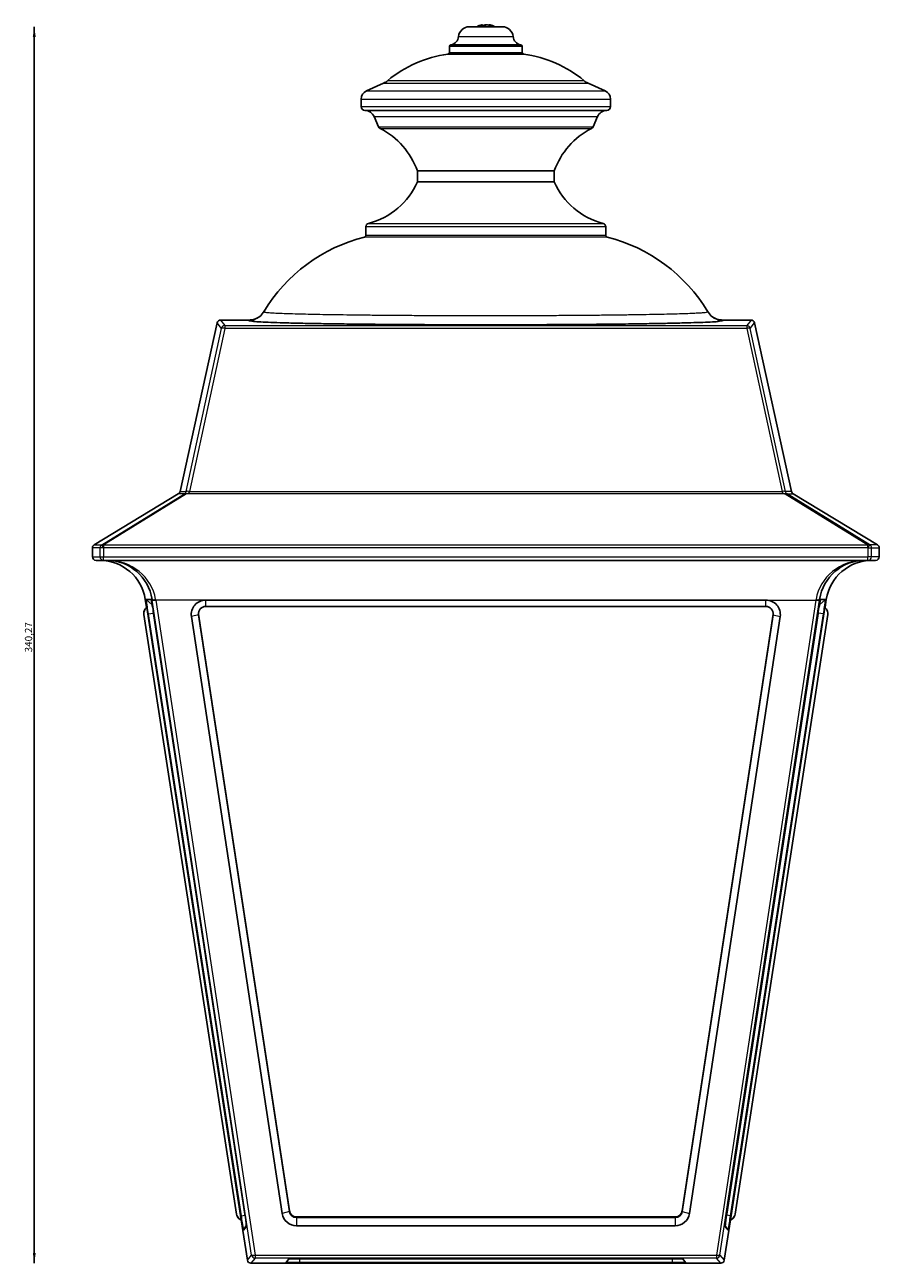
# Model space of a CAD drawing. Units: millimetres. Extents: x -82 to 357, y -6 to 335.
# Drawn here: x -82 to 153, y -6 to 335 of the extents above; entities that cross this region are included whole.
import ezdxf

# ---------------------------------------------------------------- set-up
doc = ezdxf.new("R2010")
doc.units = ezdxf.units.MM
doc.layers.add('DÉFAUT', color=7, linetype='Continuous')
doc.styles.add('SLDTEXTSTYLE0', font='TXT', dxfattribs={"width": 0.605})
doc.dimstyles.new('SLDDIMSTYLE0', dxfattribs={"dimtxt": 2, "dimasz": 2.8, "dimexe": 0, "dimexo": 0.0625, "dimgap": 0.5, "dimtad": 1, "dimrnd": 1e-09, "dimzin": 12, "dimdsep": 46, "dimtxsty": 'SLDTEXTSTYLE0', "dimsah": 1, "dimcen": 0.09, "dimse1": 1, "dimse2": 1, "dimadec": 0, "dimazin": 3, "dimtfac": 1, "dimtofl": 0, "dimtmove": 0, "dimatfit": 3, "dimfxl": 1, "dimfrac": 2, "dimtolj": 1, "dimtzin": 12, "dimarcsym": 0})

# ---------------------------------------------------------------- blocks, each defined once
blk = doc.blocks.new('_D')
at = {"layer": 'DÉFAUT'}
blk.add_line((-79.8, -6.28), (-79.8, 333.99), dxfattribs=at)
for points in [[(-79.8, 333.99), (-80.2, 331.19), (-79.4, 331.19)], [(-79.8, -6.28), (-79.4, -3.48), (-80.2, -3.48)]]:
    blk.add_solid(points, dxfattribs=at)
at = {"layer": 'DÉFAUT', "insert": (-82.38, 161.81), "char_height": 2, "attachment_point": 1, "rotation": 90, "style": 'SLDTEXTSTYLE0'}
blk.add_mtext('340,27', dxfattribs=at)

msp = doc.modelspace()

# ---------------------------------------------------------------- linework, layer by layer
at = {"color": 7, "linetype": 'Continuous'}
for p, q in [((39.917, 333.986), (48.974, 333.986)), ((43.637, 334.113), (42.714, 334.113)), ((43.572, 334.516), (43.649, 334.121)), ((44.304, 334.516), (44.306, 334.443)), ((45.319, 334.516), (45.287, 334.354)), ((46.539, 334.113), (45.873, 334.113)), ((34.44, 328.528), (34.44, 326.926)), ((34.857, 329.021), (54.034, 329.021)), ((54.451, 328.528), (54.451, 326.926)), ((54.884, 326.43), (34.007, 326.43)), ((16.309, 318.444), (11.59, 316.31)), ((72.582, 318.444), (77.301, 316.31)), ((10.12, 314.032), (10.12, 312.011)), ((78.771, 314.032), (78.771, 312.011)), ((11.192, 310.925), (77.699, 310.925)), ((13.732, 309.228), (14.915, 306.468)), ((75.159, 309.228), (73.976, 306.468)), ((25.601, 294.336), (63.29, 294.336)), ((25.601, 294.336), (25.601, 291.284)), ((63.29, 294.336), (63.29, 291.284)), ((25.601, 291.284), (63.29, 291.284)), ((11.445, 278.899), (11.445, 276.583)), ((77.445, 278.899), (77.445, 276.583)), ((-29.501, 252.458), (-39.702, 206.051)), ((-28.524, 253.243), (-20.814, 253.243)), ((117.415, 253.243), (109.705, 253.243)), ((118.392, 252.458), (128.593, 206.051)), ((-40.162, 205.409), (-63.317, 191.423)), ((129.053, 205.409), (152.208, 191.423)), ((-63.8, 190.567), (-63.8, 188.131)), ((152.691, 190.567), (152.691, 188.131)), ((-60.706, 187.131), (-62.8, 187.131)), ((149.597, 187.131), (-60.706, 187.131)), ((149.597, 187.131), (151.691, 187.131)), ((-49.246, 176.37), (-48.903, 174.145)), ((-47.642, 176.37), (-49.002, 176.37)), ((-48.903, 174.145), (-48.869, 174.15)), ((-48.869, 174.15), (-22.843, 5.639)), ((121.492, 176.207), (-32.601, 176.207)), ((121.492, 174.461), (-32.601, 174.461)), ((137.76, 174.15), (111.734, 5.639)), ((136.533, 176.37), (137.893, 176.37)), ((137.794, 174.145), (137.76, 174.15)), ((138.137, 176.37), (137.794, 174.145)), ((-24.132, 7.212), (-49.624, 172.261)), ((-22.882, 6.8), (-48.46, 172.406)), ((-46.879, 171.88), (-21.856, 7.229)), ((-11.595, 7.414), (-36.557, 171.657)), ((-34.599, 172.573), (-34.579, 172.371)), ((-34.579, 172.371), (-9.617, 8.128)), ((-34.579, 172.186), (-9.617, 7.944)), ((123.47, 172.371), (98.508, 8.128)), ((123.47, 172.186), (98.508, 7.944)), ((100.486, 7.414), (125.448, 171.657)), ((135.77, 171.88), (110.747, 7.229)), ((111.773, 6.8), (137.35, 172.406)), ((113.023, 7.212), (138.515, 172.261)), ((123.49, 172.573), (123.47, 172.371)), ((-22.843, 5.639), (-22.877, 5.633)), ((-22.877, 5.633), (-21.167, -5.435)), ((-21.396, 3.812), (-22.203, 2.858)), ((-7.64, 6.443), (96.531, 6.443)), ((-7.64, 6.258), (96.531, 6.258)), ((96.531, 4.043), (-7.64, 4.043)), ((111.768, 5.633), (110.058, -5.435)), ((110.287, 3.812), (111.094, 2.858)), ((111.734, 5.639), (111.768, 5.633)), ((-20.179, -6.283), (109.07, -6.283)), ((-10.506, -6.037), (-9.724, -5.112)), ((95.719, -6.102), (-6.828, -6.102)), ((-6.046, -5.049), (94.937, -5.049)), ((15.445, -6.169), (-1.555, -6.169)), ((-1.555, -6.169), (-1.555, -6.23)), ((-1.553, -6.169), (-1.555, -6.23)), ((-1.555, -6.23), (15.445, -6.23)), ((15.444, -6.169), (15.445, -6.23)), ((15.445, -6.23), (15.445, -6.169)), ((73.445, -6.169), (73.445, -6.23)), ((90.445, -6.169), (73.445, -6.169)), ((73.447, -6.169), (73.445, -6.23)), ((73.445, -6.23), (90.445, -6.23)), ((90.444, -6.169), (90.445, -6.23)), ((90.445, -6.23), (90.445, -6.169)), ((99.397, -6.037), (98.615, -5.112))]:
    msp.add_line(p, q, dxfattribs=at)
at = {"color": 8, "linetype": 'Continuous', "lineweight": 18}
for p, q in [((36.93, 331.259), (51.961, 331.259)), ((54.451, 328.528), (34.44, 328.528)), ((34.44, 326.926), (54.451, 326.926)), ((16.309, 318.444), (72.582, 318.444)), ((17.442, 319.152), (71.449, 319.152)), ((10.12, 314.032), (78.771, 314.032)), ((11.59, 316.31), (77.301, 316.31)), ((10.12, 312.011), (78.771, 312.011)), ((13.732, 309.228), (75.159, 309.228)), ((14.915, 306.468), (73.976, 306.468)), ((15.38, 305.971), (73.511, 305.971)), ((12.198, 279.868), (76.693, 279.868)), ((77.824, 276.098), (11.067, 276.098)), ((77.445, 278.899), (11.445, 278.899)), ((11.445, 276.583), (77.445, 276.583)), ((-28.329, 250.956), (-29.501, 252.458)), ((-28.524, 253.243), (-27.352, 251.741)), ((117.415, 253.243), (116.243, 251.741)), ((117.22, 250.956), (118.392, 252.458)), ((-38.027, 206.051), (-28.329, 250.956)), ((-27.352, 250.956), (-37.051, 206.051)), ((-27.352, 251.741), (-27.352, 250.956)), ((-27.352, 251.741), (116.243, 251.741)), ((116.243, 250.956), (-27.352, 250.956)), ((116.243, 251.741), (116.243, 250.956)), ((116.243, 250.956), (125.942, 206.051)), ((126.918, 206.051), (117.22, 250.956)), ((-61.222, 191.423), (-38.471, 205.409)), ((-37.954, 205.409), (-60.705, 191.423)), ((-38.471, 205.409), (-40.162, 205.409)), ((-39.702, 206.051), (-38.027, 206.051)), ((-38.471, 205.409), (-38.471, 205.409)), ((-37.954, 205.409), (-37.954, 205.409)), ((126.845, 205.409), (-37.954, 205.409)), ((-37.051, 206.051), (125.942, 206.051)), ((-37.051, 206.051), (-37.051, 206.051)), ((125.942, 206.051), (125.942, 206.051)), ((126.845, 205.409), (126.845, 205.409)), ((126.845, 205.409), (149.596, 191.423)), ((128.593, 206.051), (126.918, 206.051)), ((150.113, 191.423), (127.362, 205.409)), ((127.362, 205.409), (129.053, 205.409)), ((127.362, 205.409), (127.362, 205.409)), ((-63.317, 191.423), (-61.223, 191.423)), ((-61.223, 191.423), (-61.222, 191.423)), ((-60.706, 190.567), (-61.223, 191.423)), ((-60.705, 190.567), (-61.222, 191.423)), ((-60.705, 190.567), (-60.705, 191.423)), ((-60.705, 191.423), (149.596, 191.423)), ((149.596, 190.567), (150.113, 191.423)), ((149.596, 190.567), (149.596, 191.423)), ((149.597, 190.567), (150.114, 191.423)), ((150.114, 191.423), (150.113, 191.423)), ((152.208, 191.423), (150.114, 191.423)), ((-61.705, 190.567), (-63.8, 190.567)), ((-63.8, 188.131), (-61.705, 188.131)), ((-60.706, 190.567), (-61.705, 190.567)), ((-61.705, 188.131), (-61.705, 190.567)), ((-61.705, 188.131), (-60.706, 188.131)), ((-60.705, 190.567), (-60.706, 190.567)), ((-60.706, 190.567), (-60.706, 188.131)), ((-60.706, 188.131), (149.597, 188.131)), ((-60.706, 187.131), (-60.706, 188.131)), ((149.596, 190.567), (-60.705, 190.567)), ((149.596, 190.567), (149.597, 190.567)), ((149.597, 190.567), (149.597, 188.131)), ((149.597, 190.567), (150.596, 190.567)), ((150.596, 188.131), (149.597, 188.131)), ((149.597, 187.131), (149.597, 188.131)), ((150.596, 188.131), (150.596, 190.567)), ((150.596, 190.567), (152.691, 190.567)), ((152.691, 188.131), (150.596, 188.131)), ((-49.002, 176.37), (-49.246, 176.37)), ((-49.002, 176.37), (-47.367, 174.937)), ((-47.403, 176.37), (-47.642, 176.37)), ((-19.984, -4.036), (-47.376, 176.194)), ((-32.601, 176.207), (-46.388, 176.207)), ((-46.388, 176.207), (-18.996, -4.024)), ((-32.601, 174.461), (-32.601, 176.207)), ((135.279, 176.207), (107.887, -4.024)), ((108.875, -4.036), (136.267, 176.194)), ((121.492, 176.207), (135.279, 176.207)), ((121.492, 174.461), (121.492, 176.207)), ((137.893, 176.37), (136.258, 174.937)), ((136.294, 176.37), (136.533, 176.37)), ((137.893, 176.37), (138.137, 176.37)), ((-48.46, 172.406), (-46.995, 172.632)), ((-34.579, 172.186), (-36.557, 171.657)), ((-34.579, 172.371), (-34.579, 172.186)), ((123.47, 172.371), (123.47, 172.186)), ((123.47, 172.186), (125.448, 171.657)), ((137.35, 172.406), (135.886, 172.632)), ((-22.882, 6.8), (-21.816, 6.965)), ((-9.617, 7.944), (-11.595, 7.414)), ((-9.617, 7.944), (-9.617, 8.128)), ((98.508, 7.944), (98.508, 8.128)), ((98.508, 7.944), (100.486, 7.414)), ((111.773, 6.8), (110.707, 6.965)), ((-22.203, 2.858), (-21.421, 4.149)), ((-7.64, 6.443), (-7.64, 6.258)), ((-7.64, 6.258), (-7.64, 4.043)), ((96.531, 6.443), (96.531, 6.258)), ((96.531, 6.258), (96.531, 4.043)), ((111.094, 2.858), (110.312, 4.149)), ((-21.167, -5.435), (-19.984, -4.036)), ((-18.996, -4.884), (-20.179, -6.283)), ((-18.996, -4.024), (107.887, -4.024)), ((-18.996, -4.024), (-18.996, -4.884)), ((107.887, -4.884), (-18.996, -4.884)), ((-6.828, -5.05), (-6.828, -6.102)), ((95.719, -5.05), (95.719, -6.102)), ((107.887, -4.024), (107.887, -4.884)), ((109.07, -6.283), (107.887, -4.884)), ((108.875, -4.036), (110.058, -5.435))]:
    msp.add_line(p, q, dxfattribs=at)
at = {"color": 7, "linetype": 'Continuous', "flags": 128}
for points in [[(43.572, 334.516), (43.413, 334.49), (43.384, 334.484)], [(44.304, 334.516), (44.423, 334.49), (44.445, 334.484)]]:
    msp.add_lwpolyline(points, dxfattribs=at)
at = {"color": 7, "linetype": 'Continuous'}
for centre, radius, start, end in [((39.917, 330.986), 3, 90, 174.78409), ((44.445, 329.03), 5.556, 101.01694, 116.87214), ((43.977, 332.535), 2.022, 101.56821, 128.68022), ((44.853, 330.547), 4.007, 97.86952, 108.16424), ((45.103, 331.975), 2.593, 101.48504, 124.43605), ((44.005, 330.399), 4.157, 63.29644, 81.95203), ((44.817, 330.943), 3.607, 61.48597, 81.99921), ((44.445, 329.03), 5.556, 63.12786, 78.98306), ((48.974, 330.986), 3, 5.21591, 90), ((34.44, 331.486), 2.5, 279.59407, 354.78409), ((54.451, 331.486), 2.5, 185.21591, 260.40593), ((34.94, 328.528), 0.5, 99.59407, 180), ((53.951, 328.528), 0.5, 0, 80.40593), ((38.445, 293.841), 32.891, 97.75497, 129.68602), ((33.94, 326.926), 0.5, 277.75497, 0), ((54.951, 326.926), 0.5, 180, 262.24503), ((50.445, 293.841), 32.891, 50.31398, 82.24503), ((14.249, 323), 5, 294.3265, 309.68602), ((74.642, 323), 5, 230.31398, 245.6735), ((12.62, 314.032), 2.5, 114.3265, 180), ((76.271, 314.032), 2.5, 0, 65.6735), ((11.205, 312.011), 1.086, 180, 269.2906), ((11.157, 308.124), 2.801, 23.19859, 89.2906), ((77.734, 308.124), 2.801, 90.7094, 156.80141), ((77.686, 312.011), 1.086, 270.7094, 0), ((15.834, 306.862), 1, 203.19859, 242.985), ((5.862, 287.302), 20.955, 19.6134, 62.985), ((83.029, 287.302), 20.955, 117.015, 160.3866), ((73.057, 306.862), 1, 297.015, 336.80141), ((7.254, 299.247), 20, 284.31211, 336.53653), ((81.637, 299.247), 20, 203.46347, 255.68789), ((12.445, 278.899), 1, 104.31211, 180), ((76.445, 278.899), 1, 0, 75.68789), ((22.021, 232.452), 45, 104.08849, 149.13236), ((10.945, 276.583), 0.5, 284.08849, 0), ((77.945, 276.583), 0.5, 180, 255.91151), ((66.87, 232.452), 45, 30.86764, 75.91151), ((8.38, 182.2), 57.677, 185.8015, 189.77644), ((-115.485, 162.54), 69.239, 7.75277, 11.52164), ((-32.625, 172.233), 3.974, 89.66154, 188.33685), ((-32.613, 172.474), 1.987, 89.66154, 188.33685), ((121.516, 172.233), 3.974, 351.66315, 90.33846), ((121.504, 172.474), 1.987, 351.66315, 90.33846), ((204.376, 162.54), 69.239, 168.47836, 172.24723), ((80.511, 182.2), 57.677, 350.22356, 354.1985), ((-70.423, -1.043), 49.267, 5.65632, 9.66593), ((-7.655, 8.031), 3.988, 188.89153, 270.22551), ((-7.647, 8.437), 1.994, 188.89153, 270.22551), ((-7.647, 8.252), 1.994, 188.89153, 270.22551), ((96.538, 8.437), 1.994, 269.77449, 351.10847), ((96.538, 8.252), 1.994, 269.77449, 351.10847), ((96.546, 8.031), 3.988, 269.77449, 351.10847), ((159.314, -1.043), 49.267, 170.33407, 174.34368), ((32.621, 14.341), 56.013, 187.73649, 191.82912), ((56.27, 14.341), 56.013, 348.17088, 352.26351), ((-7.766, 44.823), 50.934, 266.91593, 271.05465), ((-6.947, -59.615), 54.574, 89.05394, 92.91647), ((95.838, -59.615), 54.574, 87.08353, 90.94606), ((96.657, 44.823), 50.934, 268.94535, 273.08407)]:
    msp.add_arc(centre, radius, start, end, dxfattribs=at)
at = {"color": 8, "linetype": 'Continuous', "lineweight": 18}
for centre, radius, start, end in [((-20.895, 258.104), 4.999, 269.98677, 329.13021), ((22.021, 227.452), 50, 148.94779, 149.13236), ((109.786, 258.104), 4.999, 210.86979, 270.01323), ((66.87, 227.452), 50, 30.86764, 31.05221), ((-27.352, 250.741), 1, 90.01506, 167.5872), ((-27.841, 249.707), 1.341, 68.65039, 111.34961), ((116.243, 250.741), 1, 12.4128, 89.98494), ((116.732, 249.707), 1.341, 68.65039, 111.34961), ((-38.213, 204.906), 0.566, 62.82468, 117.17022), ((-38.213, 204.906), 0.566, 62.82571, 117.17144), ((-37.539, 204.801), 1.341, 68.64962, 111.3489), ((-37.539, 204.801), 1.341, 68.65043, 111.34953), ((126.43, 204.801), 1.341, 68.6511, 111.35038), ((126.43, 204.801), 1.341, 68.65047, 111.34957), ((127.104, 204.906), 0.566, 62.82978, 117.17532), ((127.104, 204.906), 0.566, 62.82856, 117.17429), ((-60.705, 190.567), 1, 121.14232, 180.00157), ((-60.964, 190.92), 0.566, 62.82468, 117.17022), ((149.855, 190.92), 0.566, 62.82978, 117.17532), ((149.596, 190.567), 1, 359.99843, 58.85768), ((-60.705, 188.131), 1, 179.99564, 269.99564), ((149.596, 188.131), 1, 270.00436, 0.00436), ((-46.908, 178.101), 1.8, 254.07037, 285.92963), ((-46.906, 178.084), 1.947, 256.04335, 285.43984), ((135.797, 178.084), 1.947, 254.56016, 283.95665), ((135.799, 178.101), 1.8, 254.07037, 285.92963), ((-19.515, -2.146), 1.947, 256.04335, 285.43984), ((-18.996, -3.883), 1, 188.79659, 269.98339), ((108.406, -2.146), 1.947, 254.56016, 283.95665), ((107.887, -3.883), 1, 270.01661, 351.20341)]:
    msp.add_arc(centre, radius, start, end, dxfattribs=at)
at = {"color": 7, "linetype": 'Continuous'}
for centre, major_axis, ratio, start_param, end_param in [((-28.524, 252.243), (-0.615, 0.789), 0.999755, 5.620762, 6.9749466), ((117.415, 252.243), (0.615, 0.789), 0.999755, 5.5914241, 6.9456086), ((-40.679, 206.265), (-1, 0), 0.9998477, 2.1142294, 2.925252), ((129.57, 206.265), (1, 0), 0.9998477, 3.3579333, 4.1689559), ((-62.8, 190.567), (1, 0), 0.9998477, 2.1142294, 3.1415927), ((151.691, 190.567), (-1, 0), 0.9998477, 3.1415927, 4.1689559), ((-62.8, 188.131), (-1, 0), 0.9998477, 0, 1.5707963), ((151.691, 188.131), (1, 0), 0.9998477, 4.712389, 6.2831853), ((-61.799, 174.431), (12.702, 0), 0.9998477, 0.1532124, 1.5707963), ((-59.72, 174.431), (0, 12.7), 0.9813468, 4.8656014, 6.2831853), ((148.611, 174.431), (0, 12.7), 0.9813468, 0, 1.4175839), ((150.69, 174.431), (-12.702, 0), 0.9998477, 4.712389, 6.1299729), ((-20.179, -5.282), (-0.646, -0.764), 0.9997388, 5.5676609, 6.9849637), ((109.07, -5.282), (0.646, -0.764), 0.9997388, 5.5814069, 6.9987097)]:
    msp.add_ellipse(centre, major_axis=major_axis, ratio=ratio, start_param=start_param, end_param=end_param, dxfattribs=at)
at = {"color": 8, "linetype": 'Continuous', "lineweight": 18}
for centre, major_axis, ratio, start_param, end_param in [((-59.72, 174.431), (13.463, 0), 0.9433295, 0.1532124, 1.5707963), ((148.611, 174.431), (13.463, 0), 0.9433295, 1.5707963, 2.9883802), ((-46.843, 174.279), (-2.117, 13.7), 0.0170483, 1.4149501, 1.4278795), ((-45.855, 174.431), (-2.117, 12.7), 0.0183208, 1.4145305, 1.4274599), ((134.746, 174.431), (2.117, 12.7), 0.0183208, 4.8557254, 4.8686548), ((135.734, 174.279), (2.117, 13.7), 0.0170483, 4.8553058, 4.8682352)]:
    msp.add_ellipse(centre, major_axis=major_axis, ratio=ratio, start_param=start_param, end_param=end_param, dxfattribs=at)
at = {"color": 7, "linetype": 'Continuous'}
for points, knots in [([(-20.814, 253.243), (-20.253, 253.3), (-19.132, 253.413), (-17.583, 254.271), (-16.886, 255.193), (-16.529, 255.665)], [0, 0, 0, 0, 0.3279393, 0.6558767, 1, 1, 1, 1]), ([(109.705, 253.243), (109.144, 253.3), (108.023, 253.413), (106.474, 254.271), (105.777, 255.193), (105.42, 255.665)], [0, 0, 0, 0, 0.3279393, 0.6558767, 1, 1, 1, 1]), ([(108.397, 252.864), (108.333, 252.857), (107.882, 252.808), (106.266, 252.719), (103.538, 252.6), (99.97, 252.488), (95.73, 252.383), (90.806, 252.286), (85.231, 252.199), (79.084, 252.124), (72.532, 252.061), (65.658, 252.012), (58.572, 251.978), (51.466, 251.957), (44.202, 251.951), (36.853, 251.958), (29.444, 251.981), (22.311, 252.018), (15.536, 252.068), (9.12, 252.131), (3.162, 252.206), (-2.279, 252.293), (-7.14, 252.389), (-11.328, 252.495), (-14.842, 252.608), (-17.529, 252.727), (-19.061, 252.812), (-19.467, 252.858), (-19.499, 252.862)], [0, 0, 0, 0, 0.006783, 0.0479939, 0.0890738, 0.1301579, 0.1713732, 0.2124573, 0.2544631, 0.296609, 0.3386148, 0.3797029, 0.4209221, 0.4620103, 0.500413, 0.5429091, 0.5854051, 0.6264875, 0.6677008, 0.7087832, 0.7498614, 0.7910706, 0.8321488, 0.8732244, 0.9144309, 0.9555065, 0.9965179, 1, 1, 1, 1]), ([(-48.869, 174.15), (-49.033, 173.995), (-49.362, 173.685), (-49.625, 173.047), (-49.664, 172.556), (-49.629, 172.297), (-49.624, 172.261)], [0, 0, 0, 0, 0.3161041, 0.6322079, 0.9483217, 1, 1, 1, 1]), ([(-49.627, 172.28), (-49.638, 172.505), (-49.662, 172.955), (-49.414, 173.632), (-49.078, 173.969), (-48.903, 174.145)], [0, 0, 0, 0, 0.3222993, 0.6445989, 1, 1, 1, 1]), ([(137.76, 174.15), (137.924, 173.995), (138.253, 173.685), (138.516, 173.047), (138.555, 172.556), (138.52, 172.297), (138.515, 172.261)], [0, 0, 0, 0, 0.3161041, 0.6322079, 0.9483217, 1, 1, 1, 1]), ([(-24.132, 7.212), (-24.076, 6.993), (-23.964, 6.555), (-23.532, 6.017), (-23.12, 5.745), (-22.877, 5.652), (-22.843, 5.639)], [0, 0, 0, 0, 0.316123, 0.6322462, 0.9483629, 1, 1, 1, 1]), ([(-22.877, 5.633), (-23.077, 5.735), (-23.479, 5.94), (-23.941, 6.494), (-24.064, 6.952), (-24.129, 7.192)], [0, 0, 0, 0, 0.3222794, 0.6445583, 1, 1, 1, 1]), ([(113.023, 7.212), (112.967, 6.993), (112.855, 6.555), (112.423, 6.017), (112.011, 5.745), (111.768, 5.652), (111.734, 5.639)], [0, 0, 0, 0, 0.316123, 0.6322462, 0.9483629, 1, 1, 1, 1]), ([(111.768, 5.633), (111.968, 5.735), (112.37, 5.94), (112.832, 6.494), (112.955, 6.952), (113.02, 7.192)], [0, 0, 0, 0, 0.3222794, 0.6445583, 1, 1, 1, 1])]:
    msp.add_open_spline(points, degree=3, knots=knots, dxfattribs=at)
at = {"color": 8, "linetype": 'Continuous', "lineweight": 18}
for points, knots in [([(-19.499, 252.862), (-19.911, 252.9), (-20.773, 252.981), (-20.854, 253.063), (-20.897, 253.105)], [0, 0, 0, 0, 0.47869813, 1, 1, 1, 1]), ([(-16.605, 255.539), (-16.582, 255.511), (-16.535, 255.454), (-15.928, 255.369), (-14.914, 255.283), (-13.465, 255.2), (-11.619, 255.12), (-9.385, 255.042), (-6.74, 254.967), (-3.731, 254.896), (-0.403, 254.831), (3.23, 254.77), (7.2, 254.714), (11.431, 254.664), (15.865, 254.62), (20.488, 254.583), (25.337, 254.553), (30.301, 254.529), (35.316, 254.513), (40.02, 254.504), (44.142, 254.502), (47.648, 254.503), (51.459, 254.508), (55.868, 254.519), (60.855, 254.539), (65.785, 254.566), (70.583, 254.6), (75.192, 254.641), (79.601, 254.688), (83.804, 254.742), (87.671, 254.802), (91.17, 254.866), (94.307, 254.934), (97.125, 255.008), (99.556, 255.084), (101.578, 255.164), (103.201, 255.245), (104.413, 255.33), (105.34, 255.428), (105.439, 255.498), (105.496, 255.539)], [0, 0, 0, 0, 0.02615812, 0.05249728, 0.07940734, 0.10651465, 0.13270945, 0.15908605, 0.18603598, 0.213184, 0.23937821, 0.26575416, 0.29270329, 0.31985044, 0.34604577, 0.37242282, 0.399373, 0.42652121, 0.45252274, 0.47870193, 0.50000481, 0.51658371, 0.53320834, 0.55940694, 0.58578731, 0.61274099, 0.63989278, 0.66665752, 0.6936162, 0.72118799, 0.748972, 0.77517126, 0.80155237, 0.82850706, 0.85565995, 0.8818592, 0.90824034, 0.93519516, 0.96234821, 1, 1, 1, 1]), ([(109.788, 253.105), (109.744, 253.06), (109.667, 252.979), (108.785, 252.899), (108.397, 252.864)], [0, 0, 0, 0, 0.5594198, 1, 1, 1, 1]), ([(-38.471, 205.409), (-38.407, 205.455), (-38.286, 205.542), (-38.141, 205.736), (-38.058, 205.92), (-38.033, 206.026), (-38.027, 206.051)], [0, 0, 0, 0, 0.3708543, 0.706326, 0.9312813, 1, 1, 1, 1]), ([(-37.051, 206.051), (-37.1, 205.967), (-37.16, 205.866), (-37.337, 205.7), (-37.578, 205.542), (-37.825, 205.455), (-37.954, 205.409)], [0, 0, 0, 0, 0.2431548, 0.2932553, 0.6289244, 1, 1, 1, 1]), ([(125.942, 206.051), (125.991, 205.967), (126.051, 205.866), (126.228, 205.7), (126.469, 205.542), (126.716, 205.455), (126.845, 205.409)], [0, 0, 0, 0, 0.2431548, 0.2932553, 0.6289244, 1, 1, 1, 1]), ([(127.362, 205.409), (127.298, 205.455), (127.177, 205.542), (127.032, 205.736), (126.949, 205.92), (126.924, 206.026), (126.918, 206.051)], [0, 0, 0, 0, 0.3708543, 0.706326, 0.9312813, 1, 1, 1, 1])]:
    msp.add_open_spline(points, degree=3, knots=knots, dxfattribs=at)

# ---------------------------------------------------------------- dimensions: what is measured, and where the dimension line sits
at = {"layer": 'DÉFAUT'}
dim = msp.add_linear_dim(base=(-79.8, -6.283), p1=(40.195, 333.986), p2=(-20.179, -6.283), angle=90, dimstyle='SLDDIMSTYLE0', dxfattribs=at)
dim.commit()
dim.dimension.update_dxf_attribs({"geometry": '_D', "text_midpoint": (-79.8, 166.011), "dimtype": 160})

doc.saveas('drawing.dxf')
